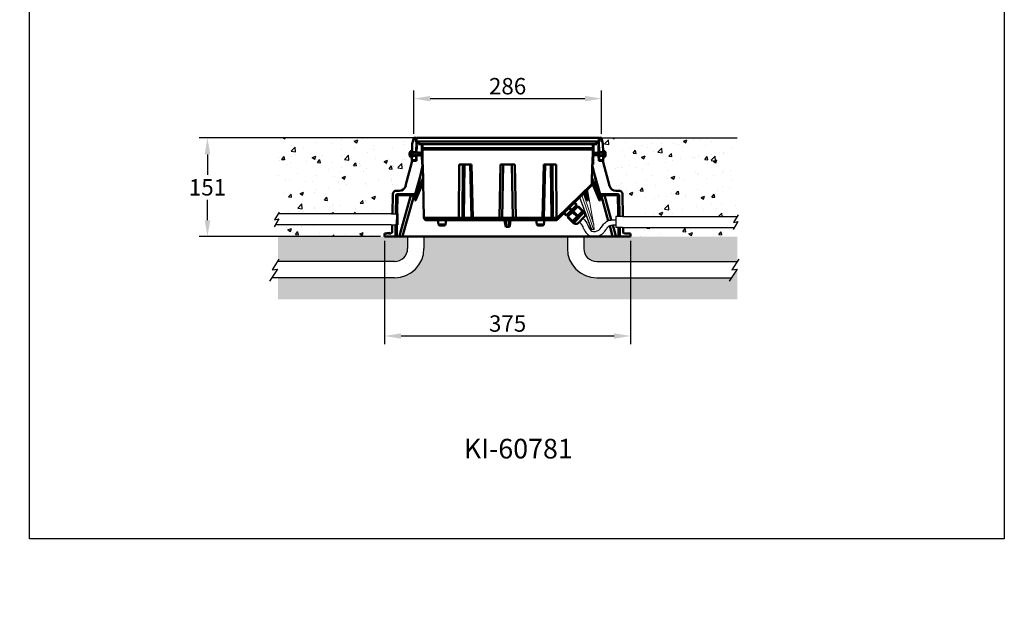
# Model space of a CAD drawing. Extents: x -2674 to 7167, y -3477 to 712.
# Drawn here: x 5666 to 7167, y -3477 to -2573 of the extents above; entities that cross this region are included whole.
import ezdxf

# ---------------------------------------------------------------- set-up
doc = ezdxf.new("R2010")
doc.units = 0
doc.layers.get('0').update_dxf_attribs({"linetype": 'CONTINUOUS'})
doc.layers.get('DEFPOINTS').update_dxf_attribs({"linetype": 'CONTINUOUS'})
doc.layers.add('AM_VIS', color=7, linetype='CONTINUOUS', lineweight=50)
doc.layers.add('AMV_439_HATCH', color=1, linetype='CONTINUOUS')
doc.styles.get("Standard").update_dxf_attribs({"font": 'arial_0.ttf'})
doc.dimstyles.new('1$0', dxfattribs={"dimscale": 12, "dimtxt": 2.5, "dimasz": 2.5, "dimexe": 1.25, "dimexo": 0.625, "dimtad": 1, "dimtih": 1, "dimtoh": 1, "dimdec": 0, "dimzin": 0, "dimdsep": 46, "dimlunit": 6, "dimtxsty": 'Standard', "dimcen": 2.5, "dimclrd": 5, "dimclre": 5, "dimclrt": 2, "dimadec": 0, "dimazin": 0, "dimtfac": 1, "dimtdec": 0, "dimtmove": 0, "dimatfit": 3, "dimfxl": 0, "dimtolj": 1, "dimtzin": 0, "dimarcsym": 0})

# ---------------------------------------------------------------- blocks, each defined once
blk = doc.blocks.new('*D71')
at = {"color": 5, "lineweight": -2}
for p, q in [((6267, -2747.4), (6267, -2681.1)), ((6553, -2747.4), (6553, -2681.1)), ((6292, -2693.6), (6528, -2693.6))]:
    blk.add_line(p, q, dxfattribs=at)
at = {"color": 5}
for points in [[(6292, -2689.4), (6292, -2697.8), (6267, -2693.6)], [(6528, -2689.4), (6528, -2697.8), (6553, -2693.6)]]:
    blk.add_solid(points, dxfattribs=at)
at = {"layer": 'DEFPOINTS', "color": 0}
for p in [(6553, -2693.6), (6267, -2753.6), (6553, -2753.6)]:
    blk.add_point(p, dxfattribs=at)
at = {"color": 2, "insert": (6410, -2674.6), "char_height": 25, "attachment_point": 5}
blk.add_mtext('\\A1;286', dxfattribs=at)
blk = doc.blocks.new('*D72')
at = {"color": 5, "lineweight": -2}
for p, q in [((6260.7, -2753.6), (5939.8, -2753.6)), ((5952.3, -2778.6), (5952.3, -2809.8)), ((5952.3, -2879.1), (5952.3, -2847.9)), ((6216.2, -2904.1), (5939.8, -2904.1))]:
    blk.add_line(p, q, dxfattribs=at)
at = {"color": 5}
for points in [[(5948.1, -2778.6), (5956.5, -2778.6), (5952.3, -2753.6)], [(5948.1, -2879.1), (5956.5, -2879.1), (5952.3, -2904.1)]]:
    blk.add_solid(points, dxfattribs=at)
at = {"layer": 'DEFPOINTS', "color": 0}
for p in [(6267, -2753.6), (5952.3, -2904.1), (6222.5, -2904.1)]:
    blk.add_point(p, dxfattribs=at)
at = {"color": 2, "insert": (5952.3, -2828.9), "char_height": 25, "attachment_point": 5}
blk.add_mtext('\\A1;151', dxfattribs=at)
blk = doc.blocks.new('*D73')
at = {"color": 5, "lineweight": -2}
for p, q in [((6222.5, -2910.4), (6222.5, -3068.2)), ((6597.5, -2910.4), (6597.5, -3068.2)), ((6247.5, -3055.7), (6572.5, -3055.7))]:
    blk.add_line(p, q, dxfattribs=at)
at = {"color": 5}
for points in [[(6247.5, -3051.6), (6247.5, -3059.9), (6222.5, -3055.7)], [(6572.5, -3051.6), (6572.5, -3059.9), (6597.5, -3055.7)]]:
    blk.add_solid(points, dxfattribs=at)
at = {"layer": 'DEFPOINTS', "color": 0}
for p in [(6222.5, -2904.1), (6597.5, -2904.1), (6597.5, -3055.7)]:
    blk.add_point(p, dxfattribs=at)
at = {"color": 2, "insert": (6410, -3036.7), "char_height": 25, "attachment_point": 5}
blk.add_mtext('\\A1;375', dxfattribs=at)

msp = doc.modelspace()

# ---------------------------------------------------------------- hatches: boundary and pattern name
h = msp.add_hatch()
h.set_pattern_fill('AR-CONC', color=5, scale=0.3, style=0)
h.set_pattern_definition([(50, (-5615.557, -7967.5), (54.6554, -4.78173), [5.715, -62.865]), (355, (-5615.557, -7967.5), (-10.57285, 57.317), [4.572, -50.292]), (100.451, (-5611, -7967.9), (44.08275, 52.535), [4.857, -53.427]), (46.1842, (-5615.56, -7952.26), (81.3237, -12.6127), [8.5725, -94.2975]), (96.6356, (-5608.78, -7953.31), (71.22127, 74.22767), [7.2855, -80.1405]), (351.184, (-5615.56, -7952.26), (71.2214, 74.22754), [6.858, -75.438]), (21, (-5607.937, -7956.07), (45.48446, -30.67966), [5.715, -62.865]), (326, (-5607.937, -7956.07), (18.5406, 55.2564), [4.572, -50.292]), (71.4514, (-5604.147, -7958.63), (64.02495, 24.57686), [4.857, -53.427]), (37.5, (-5615.557, -7967.502), (0.92658, 25.366512), [0, -49.6824, 0, -51.054, 0, -50.4825]), (7.5, (-5615.557, -7967.502), (20.0459, 30.05417), [0, -29.1084, 0, -48.5394, 0, -19.2405]), (327.5, (-5632.55, -7967.502), (40.67718, -1.718623), [0, -19.05, 0, -59.436, 0, -78.867]), (317.5, (-5640.17, -7967.502), (44.43875, 7.62795), [0, -24.765, 0, -39.4716, 0, -56.007])])
h.paths.add_polyline_path([(6264.2, -2790.5), (6264.2, -2788.6), (6264.2, -2787.6), (6264.1, -2787.6), (6264.2, -2782.9), (6261.9, -2782.7, -0.073587), (6260.9, -2780.6), (6260.9, -2780.6, -0.067504), (6260.5, -2778.4), (6263.4, -2778.4), (6263.4, -2777.8), (6260.9, -2775.7, -0.073587), (6261.9, -2773.6), (6264.4, -2773.3), (6264.6, -2762.6), (6267, -2753.6), (6060, -2753.6), (6060, -2869.1), (6232.7, -2869.1), (6234.4, -2869.1), (6234.9, -2839, -0.409111), (6239.9, -2834.1), (6244.9, -2834.1, 0.339454), (6254.5, -2826.7)])
h.paths.add_polyline_path([(6760.1, -2753.6), (6553, -2753.6), (6555.4, -2762.6), (6555.6, -2773.3), (6558.1, -2773.6, -0.073587), (6559.1, -2775.7), (6559.1, -2775.7, -0.067504), (6559.5, -2777.8), (6556.6, -2777.8), (6556.6, -2778.4), (6559.1, -2780.6, -0.073587), (6558.1, -2782.7), (6555.7, -2782.9), (6555.8, -2788.6), (6555.8, -2790.5), (6565.5, -2826.7, 0.339454), (6575.1, -2834.1), (6580.1, -2834.1, -0.409111), (6585.1, -2839), (6585.7, -2873.2), (6760.1, -2873.2)])
h.paths.add_polyline_path([(6234.1, -2886.1), (6232.4, -2886.1), (6060, -2886.1), (6060, -2904.1), (6222.5, -2904.1), (6222.5, -2899.1), (6226, -2899.1), (6226, -2898.6), (6226, -2898.6), (6226.4, -2898.6), (6228.5, -2898.6), (6230.6, -2898.6), (6231, -2898.6), (6231, -2899.1), (6231.9, -2899.1, 0.409111), (6233.9, -2897.1)])
h.paths.add_polyline_path([(6760.1, -2882.6), (6755.5, -2890.3), (6586, -2890.3), (6586.1, -2897.1, 0.409111), (6588.1, -2899.1), (6597.5, -2899.1), (6597.5, -2904.1), (6760.1, -2904.1)])
h = msp.add_hatch()
h.set_pattern_fill('GRAVEL', color=5, scale=1.5, style=0)
h.set_pattern_definition([(228.0128, (-5588.125, -7929.402), (-304.800259, -342.90042134), [5.12581, -507.4575]), (184.9697, (-5591.554, -7933.2121), (457.2007396, 38.09973113), [8.79608, -870.81]), (132.5104, (-5600.317, -7933.974), (380.99972277, -419.1004094), [6.20223, -614.0205]), (267.2737, (-5615.176, -7943.4991), (38.09983456, 761.9997548), [8.01008, -792.996]), (292.8337, (-5615.557, -7951.5001), (-190.50054083, 457.20025995), [7.85451, -777.597]), (357.2737, (-5612.509, -7958.7391), (-761.9997548, 38.09983456), [8.01008, -792.996]), (37.6942, (-5604.508, -7959.1201), (-495.30031292, -380.99966035), [10.59291, -1048.6965]), (72.2553, (-5596.126, -7952.6431), (266.70053348, 838.20024309), [10.0008, -990.0795]), (121.4296, (-5593.078, -7943.1181), (-304.80007853, 495.2994174), [8.0372, -795.6825]), (175.2364, (-5597.269, -7936.26), (419.0996708, -38.09964244), [9.1757, -449.6085]), (222.3974, (-5606.413, -7935.4981), (-457.20001376, -419.09945476), [11.86617, -1174.752]), (138.8141, (-5577.457, -7943.88), (-266.6998301, 228.5996484), [4.05007, -400.959]), (171.4692, (-5580.505, -7941.213), (495.29924393, -76.200192), [7.70523, -762.819]), (225, (-5588.125, -7940.07), (-8e-15, -38.099974), [5.38814, -48.49335]), (203.1986, (-5590.792, -7935.498), (190.5006424, 76.2003341), [2.90162, -287.259]), (291.8014, (-5593.459, -7936.641), (-38.1000267, 114.3000736), [4.10349, -201.072]), (30.9638, (-5591.935, -7940.451), (114.2998793, 76.2000594), [6.6648, -215.4945]), (161.5651, (-5586.22, -7937.022), (76.200035, -38.099943), [4.8193, -115.6635]), (16.3895, (-5615.557, -7936.641), (381.0002102, 114.29976225), [6.75132, -668.382]), (70.3462, (-5609.08, -7934.736), (-152.39957533, -419.09940733), [5.66399, -560.733]), (293.1986, (-5586.22, -7929.402), (-76.2003341, 190.5006424), [5.8032, -284.358]), (343.6105, (-5583.934, -7934.736), (-381.0002102, 114.29976225), [6.75132, -668.382]), (339.444, (-5615.557, -7960.263), (-190.5002365, 76.1999075), [6.51052, -319.0155]), (294.7751, (-5609.461, -7962.549), (-190.49955605, 419.0998054), [5.45508, -540.054]), (66.8014, (-5585.839, -7967.502), (76.2003341, 190.5006424), [5.8032, -284.358]), (17.354, (-5583.553, -7962.168), (-495.30002673, -152.39977013), [6.38674, -632.286]), (69.444, (-5604.508, -7967.502), (-76.1999075, -190.5002365), [3.25527, -322.272]), (101.3099, (-5588.125, -7967.502), (-38.099812, 152.399512), [1.94272, -192.33]), (165.9638, (-5588.506, -7965.597), (114.3000803, -38.099934), [7.85451, -149.23575]), (186.009, (-5596.126, -7963.692), (380.99943817, 38.09991103), [7.279, -720.621]), (303.6901, (-5591.935, -7943.88), (-38.100013, 76.1999265), [5.49486, -131.8767]), (353.1572, (-5588.887, -7948.4521), (647.70026785, -76.20034127), [9.59335, -949.74]), (60.9454, (-5579.362, -7949.595), (-152.3996455, -266.6993642), [3.92262, -388.341]), (90, (-5577.457, -7946.166), (-38.1, 38.1), [2.286, -35.814]), (120.2564, (-5596.888, -7962.549), (152.399677, -266.6998655), [5.293, -524.0085]), (48.0128, (-5599.555, -7957.977), (304.800259, 342.90042134), [10.25164, -502.332]), (0, (-5592.697, -7950.357), (38.1, 38.1), [9.906, -28.194]), (325.3048, (-5582.791, -7950.357), (-380.99933986, 266.70002536), [6.02415, -596.3895]), (254.0546, (-5577.838, -7953.786), (-38.1000972, -152.400363), [5.54744, -271.8255]), (207.646, (-5579.362, -7959.1201), (-723.89974574, -381.00023962), [9.03217, -894.1875]), (175.4261, (-5587.363, -7963.3111), (-495.30011407, 38.09981567), [9.55543, -945.987]), (175.4261, (-5587.363, -7963.3111), (-495.30011407, 38.09981567), [9.55543, -945.987])])
h.paths.add_polyline_path([(6257.5, -2904.1), (6248.9, -2904.1), (6245, -2904.1), (6240.9, -2904.1), (6237.9, -2904.1), (6222.5, -2904.1), (6060, -2904.1), (6060, -2942.1), (6237.5, -2942.1, 0.414214), (6257.5, -2922.1)], flags=17)
h.paths.add_polyline_path([(6501.1, -2922.1), (6501.1, -2904.1), (6282.5, -2904.1), (6282.5, -2922.1, -0.414214), (6237.5, -2967.1), (6060, -2967.1), (6060, -2999.9), (6760.1, -2999.9), (6760.1, -2954.1), (6751.2, -2967.1), (6748.6, -2967.1), (6546.1, -2967.1, -0.414214)])
edge = h.paths.add_edge_path()
edge.add_line((6760.1, -2904.1), (6597.5, -2904.1))
edge.add_line((6597.5, -2904.1), (6582.1, -2904.1))
edge.add_line((6582.1, -2904.1), (6579.1, -2904.1))
edge.add_line((6579.1, -2904.1), (6575, -2904.1))
edge.add_line((6575, -2904.1), (6571.1, -2904.1))
edge.add_line((6571.1, -2904.1), (6544.4, -2904.1))
edge.add_spline(control_points=[(6544.4, -2904.1), (6544.2, -2904.1), (6544, -2904.2), (6542.9, -2904.3), (6542, -2904.3), (6540.6, -2904.2), (6540.2, -2904.2), (6539.7, -2904.1)], knot_values=[28.384315, 28.384315, 28.384315, 28.384315, 28.704708, 28.704708, 30.207633, 30.207633, 30.868747, 30.868747, 30.868747, 30.868747], degree=3, periodic=0)
edge.add_line((6539.7, -2904.1), (6526.1, -2904.1))
edge.add_line((6526.1, -2904.1), (6526.1, -2922.1))
edge.add_arc((6546.1, -2922.1), 20, 180, 270)
edge.add_line((6546.1, -2942.1), (6748.6, -2942.1))
edge.add_line((6748.6, -2942.1), (6760.1, -2942.1))
edge.add_line((6760.1, -2942.1), (6760.1, -2904.1))

# ---------------------------------------------------------------- linework, layer by layer
for p, q in [((6267, -2753.6), (6060, -2753.6)), ((6270, -2753.6), (6271, -2753.6)), ((6271.4, -2765.1), (6271.5, -2759.1)), ((6548.6, -2765.1), (6548.5, -2759.1)), ((6550, -2753.6), (6549, -2753.6)), ((6550, -2753.6), (6760.1, -2753.6)), ((6264.2, -2788.6), (6264.2, -2787.6)), ((6280.9, -2794.1), (6268, -2839.1)), ((6539.1, -2794.1), (6551.9, -2839.1)), ((6540.5, -2794.1), (6539.6, -2794.1)), ((6061.4, -2866.7), (6054.7, -2878.6)), ((6061, -2876.9), (6053.8, -2889)), ((6054.7, -2878.6), (6061, -2876.9)), ((6232.7, -2869.1), (6060, -2869.1)), ((6232.7, -2869.1), (6242.7, -2869.1)), ((6242.7, -2869.1), (6242.7, -2886.1)), ((6585.1, -2873.2), (6575, -2873.2)), ((6575, -2873.2), (6575, -2890.3)), ((6585.1, -2873.2), (6760.1, -2873.2)), ((6761, -2881.1), (6753.8, -2893.2)), ((6761.4, -2870.9), (6754.7, -2882.8)), ((6754.7, -2882.8), (6761, -2881.1)), ((6232.4, -2886.1), (6055.5, -2886.1)), ((6232.4, -2886.1), (6242.7, -2886.1)), ((6585.4, -2890.3), (6575, -2890.3)), ((6585.4, -2890.3), (6755.5, -2890.3)), ((6061.3, -2938.4), (6050.8, -2954.9)), ((6748.6, -2942.1), (6760.1, -2942.1)), ((6762.4, -2938.4), (6751.9, -2954.9)), ((6059.2, -2953.8), (6046.7, -2972.3)), ((6050.8, -2954.9), (6059.2, -2953.8)), ((6760.3, -2953.8), (6747.7, -2972.3)), ((6751.9, -2954.9), (6760.3, -2953.8)), ((6748.6, -2967.1), (6751.2, -2967.1))]:
    msp.add_line(p, q)
at = {"color": 7, "linetype": 'Continuous', "lineweight": 15}
for p, q in [((6531.8, -2832.3), (6541.1, -2884.4)), ((6240.3, -2839.5), (6239.8, -2869.1)), ((6240.2, -2841), (6262.4, -2841)), ((6519.8, -2844.3), (6537, -2891.7)), ((6538.2, -2893.3), (6520.2, -2843.9)), ((6523.3, -2840.8), (6541.1, -2893.3)), ((6541.1, -2884.4), (6525.5, -2838.6)), ((6239.1, -2904), (6239.5, -2886.1)), ((6537.7, -2893.3), (6538.2, -2893.3)), ((6538.2, -2893.3), (6541.1, -2893.3)), ((6541.1, -2893.3), (6541.8, -2893.3))]:
    msp.add_line(p, q, dxfattribs=at)
at = {"lineweight": -2}
for p, q in [((6257.5, -2904.1), (6257.5, -2922.1)), ((6282.5, -2904.1), (6282.5, -2922.1)), ((6501.1, -2904.1), (6501.1, -2922.1)), ((6526.1, -2904.1), (6526.1, -2922.1)), ((6237.5, -2942.1), (6060, -2942.1)), ((6546.1, -2942.1), (6748.6, -2942.1)), ((6237.5, -2967.1), (6050.1, -2967.1)), ((6546.1, -2967.1), (6748.6, -2967.1))]:
    msp.add_line(p, q, dxfattribs=at)
at = {"color": 1}
msp.add_lwpolyline([(5680.7, -1379.9), (7167.5, -1379.9), (7167.5, -3365.2), (5680.7, -3365.2)], close=True, dxfattribs=at)
at = {"lineweight": -2}
for centre, radius, start, end in [((6237.5, -2922.1), 20, 270, 0), ((6237.5, -2922.1), 45, 270, 0), ((6546.1, -2922.1), 45, 180, 270), ((6546.1, -2922.1), 20, 180, 270)]:
    msp.add_arc(centre, radius, start, end, dxfattribs=at)
for points, knots in [([(6519.1, -2881.7), (6519.1, -2881.7), (6519.1, -2881.7), (6519.7, -2882.2), (6520.2, -2882.7), (6520.9, -2883.3), (6521.1, -2883.5), (6521.3, -2883.7), (6521.4, -2883.9), (6521.6, -2884.1), (6521.8, -2884.3), (6522.1, -2884.7), (6522.3, -2885), (6523, -2886), (6523.4, -2886.9), (6524.4, -2888.8), (6524.9, -2889.9), (6525.7, -2891.5), (6526, -2892.1), (6526.5, -2893), (6526.7, -2893.4), (6527.3, -2894.5), (6527.8, -2895.4), (6528.9, -2897.2), (6529.6, -2898.1), (6531, -2899.7), (6531.7, -2900.4), (6533.2, -2901.6), (6534.1, -2902.2), (6536.1, -2903.2), (6537.1, -2903.5), (6539.1, -2904), (6540, -2904.2), (6542, -2904.3), (6542.9, -2904.3), (6544.7, -2904.1), (6545.6, -2903.9), (6547.8, -2903.4), (6549.1, -2903), (6551, -2902.1), (6551.7, -2901.7), (6552.7, -2901.1), (6553.1, -2900.8), (6554.3, -2900), (6555.1, -2899.4), (6556.4, -2898.2), (6556.9, -2897.5), (6558, -2896.3), (6558.4, -2895.7), (6559.5, -2894.3), (6560, -2893.5), (6561, -2892), (6561.4, -2891.4), (6561.9, -2890.7), (6562.1, -2890.5), (6562.3, -2890.3), (6562.4, -2890.2), (6562.5, -2890), (6562.6, -2889.8), (6562.9, -2889.5), (6563.1, -2889.3), (6563.7, -2888.8), (6564.1, -2888.4), (6564.8, -2888), (6565, -2887.8), (6565.4, -2887.6), (6565.6, -2887.5), (6565.8, -2887.4), (6566, -2887.4), (6566.3, -2887.2), (6566.4, -2887.2), (6566.9, -2887), (6567.3, -2886.9), (6568.1, -2886.7), (6568.5, -2886.6), (6569.4, -2886.5), (6569.9, -2886.4), (6570.7, -2886.4), (6571.2, -2886.3), (6572.5, -2886.2), (6573.4, -2886.2), (6574.6, -2886.2), (6574.8, -2886.2), (6575, -2886.2)], [1.2326, 1.2326, 1.2326, 1.2326, 1.255861, 1.255861, 3.767582, 3.767582, 5.101706, 5.101706, 6.010699, 6.010699, 6.919692, 6.919692, 8.737678, 8.737678, 12.369804, 12.369804, 16.00193, 16.00193, 17.613296, 17.613296, 18.665739, 18.665739, 20.849734, 20.849734, 23.033728, 23.033728, 24.536653, 24.536653, 26.039579, 26.039579, 27.542504, 27.542504, 29.045429, 29.045429, 30.548354, 30.548354, 32.051279, 32.051279, 34.398217, 34.398217, 35.731594, 35.731594, 36.562856, 36.562856, 38.225379, 38.225379, 39.887903, 39.887903, 41.550427, 41.550427, 44.154394, 44.154394, 46.75836, 46.75836, 47.672026, 47.672026, 48.366445, 48.366445, 49.060863, 49.060863, 50.449701, 50.449701, 53.227376, 53.227376, 54.795502, 54.795502, 55.820859, 55.820859, 56.747955, 56.747955, 57.67505, 57.67505, 59.529241, 59.529241, 61.48561, 61.48561, 63.129909, 63.129909, 64.774208, 64.774208, 68.062807, 68.062807, 68.669415, 68.669415, 68.669415, 68.669415]), ([(6524.7, -2876.1), (6525.6, -2876.8), (6529.7, -2880.6), (6532.4, -2888.1), (6538.5, -2897.8), (6550.8, -2895.1), (6554.9, -2885.7), (6561.7, -2880), (6568.6, -2878.5), (6572.8, -2878.3), (6575, -2878.3)], [1.947772, 1.947772, 1.947772, 1.947772, 5.167035, 18.659524, 26.046416, 36.583072, 47.867687, 56.047947, 62.136599, 68.673272, 68.673272, 68.673272, 68.673272])]:
    msp.add_open_spline(points, degree=3, knots=knots)
at = {"color": 7, "linetype": 'Continuous', "lineweight": 15}
for points, knots in [([(6537.7, -2893.3), (6537.6, -2893), (6537.4, -2892.5), (6537.1, -2892), (6537, -2891.7), (6537, -2891.7)], [0, 0, 0, 0, 0.494613, 0.993627, 1, 1, 1, 1]), ([(6541.1, -2884.4), (6541.2, -2885), (6541.4, -2886.3), (6541.7, -2888.5), (6541.8, -2890.4), (6541.9, -2892.1), (6541.9, -2892.9), (6541.8, -2893.3)], [0, 0, 0, 0, 0.213109, 0.426575, 0.711224, 0.854996, 1, 1, 1, 1])]:
    msp.add_open_spline(points, degree=3, knots=knots, dxfattribs=at)
at = {"layer": 'AM_VIS'}
for p, q in [((6264.4, -2775.4), (6264.6, -2762.6)), ((6264.6, -2762.6), (6267, -2753.6)), ((6267, -2753.6), (6270, -2753.6)), ((6270, -2753.6), (6270.1, -2759.6)), ((6270.1, -2759.6), (6270.9, -2759.6)), ((6270.9, -2759.6), (6270.6, -2775.4)), ((6271.5, -2759.6), (6270.9, -2759.6)), ((6271, -2753.6), (6549, -2753.6)), ((6271, -2753.6), (6271, -2759.1)), ((6271, -2759.1), (6549, -2759.1)), ((6271.5, -2759.1), (6274, -2759.1)), ((6274, -2759.1), (6274.1, -2763.1)), ((6275.1, -2763.1), (6275, -2759.1)), ((6544.9, -2763.1), (6545, -2759.1)), ((6545.9, -2763.1), (6546, -2759.1)), ((6546, -2759.1), (6548.5, -2759.1)), ((6549, -2753.6), (6549, -2759.1)), ((6549.4, -2775.4), (6549.1, -2759.6)), ((6549.1, -2759.6), (6549.9, -2759.6)), ((6549.9, -2759.6), (6550, -2753.6)), ((6550, -2753.6), (6553, -2753.6)), ((6555.4, -2762.6), (6553, -2753.6)), ((6555.4, -2762.6), (6555.6, -2775.4)), ((6260.5, -2777.8), (6263.4, -2777.8)), ((6263.4, -2777.8), (6260.9, -2775.7)), ((6261.9, -2773.6), (6264.2, -2773.4)), ((6263.4, -2778.4), (6263.4, -2777.8)), ((6264.2, -2773.4), (6264.2, -2775.7)), ((6264.2, -2775.7), (6264.3, -2775.7)), ((6264.3, -2775.7), (6264.8, -2776.6)), ((6264.4, -2775.8), (6264.4, -2775.4)), ((6270.6, -2775.4), (6264.4, -2775.4)), ((6265.2, -2776.6), (6265.7, -2775.7)), ((6265.7, -2775.7), (6265.9, -2775.7)), ((6265.9, -2775.7), (6266.4, -2776.6)), ((6266.8, -2776.6), (6267.3, -2775.7)), ((6267.3, -2775.7), (6267.5, -2775.7)), ((6267.5, -2775.7), (6268, -2776.6)), ((6268.4, -2776.6), (6268.9, -2775.7)), ((6268.9, -2775.7), (6269.1, -2775.7)), ((6269.1, -2775.7), (6269.6, -2776.6)), ((6270, -2776.6), (6270.5, -2775.7)), ((6270.5, -2775.7), (6270.7, -2775.7)), ((6270.6, -2775.4), (6270.6, -2775.7)), ((6270.7, -2775.7), (6271.2, -2776.6)), ((6271.2, -2776.4), (6271.4, -2765.1)), ((6271.2, -2776.6), (6271.2, -2776.4)), ((6279.2, -2776.4), (6271.2, -2776.4)), ((6271.6, -2776.6), (6272.1, -2775.7)), ((6272.1, -2775.7), (6272.3, -2775.7)), ((6272.3, -2775.7), (6272.8, -2776.6)), ((6273.2, -2776.6), (6273.7, -2775.7)), ((6273.7, -2775.7), (6273.9, -2775.7)), ((6273.9, -2775.7), (6274.4, -2776.6)), ((6274.1, -2763.1), (6279, -2763.1)), ((6274.8, -2776.6), (6275.3, -2775.7)), ((6275.1, -2763.1), (6544.9, -2763.1)), ((6275.3, -2775.7), (6275.5, -2775.7)), ((6275.5, -2775.7), (6276, -2776.6)), ((6276.4, -2776.6), (6276.6, -2776.1)), ((6276.6, -2776.1), (6280.2, -2778.1)), ((6279, -2763.1), (6279.2, -2776.4)), ((6279.2, -2776.4), (6279.3, -2779.9)), ((6280.1, -2769.1), (6280, -2763.1)), ((6280.4, -2794.1), (6280, -2771.1)), ((6280, -2771.1), (6540, -2771.1)), ((6280.1, -2769.1), (6539.9, -2769.1)), ((6282, -2769.1), (6282, -2771.1)), ((6537.9, -2769.1), (6538, -2771.1)), ((6539.6, -2794.1), (6540, -2771.1)), ((6539.8, -2778.1), (6543.4, -2776.1)), ((6539.9, -2769.1), (6540, -2763.1)), ((6540.7, -2779.9), (6540.8, -2776.4)), ((6540.8, -2776.4), (6541, -2763.1)), ((6548.8, -2776.4), (6540.8, -2776.4)), ((6541, -2763.1), (6545.9, -2763.1)), ((6543.4, -2776.1), (6543.6, -2776.6)), ((6544, -2776.6), (6544.5, -2775.7)), ((6544.5, -2775.7), (6544.7, -2775.7)), ((6544.7, -2775.7), (6545.2, -2776.6)), ((6545.6, -2776.6), (6546.1, -2775.7)), ((6546.1, -2775.7), (6546.3, -2775.7)), ((6546.3, -2775.7), (6546.8, -2776.6)), ((6547.2, -2776.6), (6547.7, -2775.7)), ((6547.7, -2775.7), (6547.9, -2775.7)), ((6547.9, -2775.7), (6548.4, -2776.6)), ((6548.6, -2765.1), (6548.8, -2776.4)), ((6548.8, -2776.6), (6549.3, -2775.7)), ((6548.8, -2776.4), (6548.8, -2776.6)), ((6549.3, -2775.7), (6549.5, -2775.7)), ((6549.4, -2775.7), (6549.4, -2775.4)), ((6555.6, -2775.4), (6549.4, -2775.4)), ((6549.5, -2775.7), (6550, -2776.6)), ((6550.4, -2776.6), (6550.9, -2775.7)), ((6550.9, -2775.7), (6551.1, -2775.7)), ((6551.1, -2775.7), (6551.6, -2776.6)), ((6552, -2776.6), (6552.5, -2775.7)), ((6552.5, -2775.7), (6552.7, -2775.7)), ((6552.7, -2775.7), (6553.2, -2776.6)), ((6553.6, -2776.6), (6554.1, -2775.7)), ((6554.1, -2775.7), (6554.3, -2775.7)), ((6554.3, -2775.7), (6554.8, -2776.6)), ((6555.2, -2776.6), (6555.7, -2775.7)), ((6555.6, -2775.8), (6555.6, -2775.4)), ((6555.7, -2775.7), (6555.8, -2775.7)), ((6555.8, -2775.7), (6555.8, -2773.4)), ((6555.8, -2773.4), (6558.1, -2773.6)), ((6559.1, -2775.7), (6556.6, -2777.8)), ((6556.6, -2777.8), (6559.5, -2777.8)), ((6556.6, -2777.8), (6556.6, -2778.4)), ((6254.5, -2826.7), (6264.2, -2790.5)), ((6263.4, -2778.4), (6260.5, -2778.4)), ((6260.9, -2780.6), (6263.4, -2778.4)), ((6264.2, -2782.9), (6261.9, -2782.7)), ((6264.1, -2787.6), (6264.3, -2780.9)), ((6270.4, -2787.6), (6264.1, -2787.6)), ((6264.3, -2780.5), (6264.2, -2780.5)), ((6264.2, -2780.5), (6264.2, -2782.9)), ((6264.2, -2790.5), (6264.2, -2788.6)), ((6264.2, -2788.6), (6271, -2788.6)), ((6264.8, -2779.6), (6264.3, -2780.5)), ((6264.3, -2780.9), (6264.3, -2780.5)), ((6264.3, -2780.9), (6270.5, -2780.9)), ((6265.7, -2780.5), (6265.2, -2779.6)), ((6265.9, -2780.5), (6265.7, -2780.5)), ((6266.4, -2779.6), (6265.9, -2780.5)), ((6267.3, -2780.5), (6266.8, -2779.6)), ((6267.5, -2780.5), (6267.3, -2780.5)), ((6268, -2779.6), (6267.5, -2780.5)), ((6268.9, -2780.5), (6268.4, -2779.6)), ((6269.1, -2780.5), (6268.9, -2780.5)), ((6269.6, -2779.6), (6269.1, -2780.5)), ((6270.5, -2780.5), (6270, -2779.6)), ((6270.5, -2780.9), (6270.4, -2787.6)), ((6270.4, -2787.6), (6270.4, -2787.6)), ((6270.5, -2787.6), (6270.9, -2780.1)), ((6270.5, -2780.9), (6270.5, -2780.5)), ((6270.7, -2780.5), (6270.5, -2780.5)), ((6271.2, -2779.6), (6270.7, -2780.5)), ((6271, -2788.6), (6271.1, -2779.9)), ((6271.1, -2779.9), (6271.1, -2779.7)), ((6271.1, -2779.9), (6279.3, -2779.9)), ((6272.1, -2780.5), (6271.6, -2779.6)), ((6272.3, -2780.5), (6272.1, -2780.5)), ((6272.8, -2779.6), (6272.3, -2780.5)), ((6273.7, -2780.5), (6273.2, -2779.6)), ((6273.9, -2780.5), (6273.7, -2780.5)), ((6274.4, -2779.6), (6273.9, -2780.5)), ((6275.3, -2780.5), (6274.8, -2779.6)), ((6275.5, -2780.5), (6275.3, -2780.5)), ((6276, -2779.6), (6275.5, -2780.5)), ((6276.6, -2780.1), (6276.4, -2779.6)), ((6280.2, -2778.1), (6276.6, -2780.1)), ((6279.3, -2779.9), (6279.5, -2794.1)), ((6543.4, -2780.1), (6539.8, -2778.1)), ((6540.5, -2794.1), (6540.7, -2779.9)), ((6540.7, -2779.9), (6548.8, -2779.9)), ((6543.6, -2779.6), (6543.4, -2780.1)), ((6546.8, -2779.6), (6546.3, -2780.5)), ((6547.7, -2780.5), (6547.2, -2779.6)), ((6547.9, -2780.5), (6547.7, -2780.5)), ((6548.4, -2779.6), (6547.9, -2780.5)), ((6549.3, -2780.5), (6548.8, -2779.6)), ((6548.8, -2779.7), (6548.8, -2779.9)), ((6548.8, -2779.9), (6549, -2788.6)), ((6549, -2788.6), (6555.8, -2788.6)), ((6549.1, -2780.1), (6549.5, -2787.6)), ((6549.5, -2780.5), (6549.3, -2780.5)), ((6550, -2779.6), (6549.5, -2780.5)), ((6549.5, -2780.5), (6549.5, -2780.9)), ((6549.5, -2780.9), (6555.7, -2780.9)), ((6549.6, -2787.6), (6549.5, -2780.9)), ((6555.8, -2787.6), (6549.6, -2787.6)), ((6550.9, -2780.5), (6550.4, -2779.6)), ((6551.1, -2780.5), (6550.9, -2780.5)), ((6551.6, -2779.6), (6551.1, -2780.5)), ((6552.5, -2780.5), (6552, -2779.6)), ((6552.7, -2780.5), (6552.5, -2780.5)), ((6553.2, -2779.6), (6552.7, -2780.5)), ((6554.1, -2780.5), (6553.6, -2779.6)), ((6554.3, -2780.5), (6554.1, -2780.5)), ((6554.8, -2779.6), (6554.3, -2780.5)), ((6555.7, -2780.5), (6555.2, -2779.6)), ((6555.8, -2780.5), (6555.7, -2780.5)), ((6555.7, -2780.5), (6555.7, -2780.9)), ((6555.7, -2780.9), (6555.8, -2788.6)), ((6555.8, -2782.9), (6555.8, -2780.5)), ((6558.1, -2782.7), (6555.8, -2782.9)), ((6555.8, -2788.6), (6555.8, -2790.5)), ((6555.8, -2790.5), (6565.5, -2826.7)), ((6559.5, -2778.4), (6556.6, -2778.4)), ((6556.6, -2778.4), (6559.1, -2780.6)), ((6270.1, -2842.5), (6280.9, -2794.1)), ((6280.9, -2794.1), (6279.5, -2794.1)), ((6280.9, -2794.1), (6282.4, -2875.2)), ((6280.9, -2794.1), (6282.4, -2875.2)), ((6335.4, -2875.2), (6335.9, -2794.1)), ((6355, -2794.1), (6335.9, -2794.1)), ((6341.2, -2875.2), (6341.6, -2794.1)), ((6344.2, -2794.1), (6343, -2875.2)), ((6352.7, -2794.1), (6354.7, -2875.2)), ((6355, -2794.1), (6357, -2875.2)), ((6397.5, -2875.2), (6399, -2794.1)), ((6421, -2794.1), (6399, -2794.1)), ((6401.9, -2875.2), (6403.3, -2794.1)), ((6404.3, -2794.1), (6415.7, -2794.1)), ((6416.7, -2794.1), (6418.1, -2875.2)), ((6421, -2794.1), (6422.5, -2875.2)), ((6463, -2875.2), (6465, -2794.1)), ((6484.1, -2794.1), (6465, -2794.1)), ((6465.3, -2875.2), (6467.3, -2794.1)), ((6475.8, -2794.1), (6477, -2875.2)), ((6478.4, -2794.1), (6478.8, -2875.2)), ((6484.1, -2794.1), (6484.6, -2875.2)), ((6538.6, -2823.9), (6539.1, -2794.1)), ((6538.6, -2824), (6539.1, -2794.1)), ((6539.6, -2794.1), (6539.1, -2794.1)), ((6539.1, -2794.4), (6549.9, -2842.5)), ((6269.6, -2849.1), (6281.3, -2819.6)), ((6281.4, -2820.6), (6269.6, -2849.1)), ((6269.7, -2849.1), (6281.4, -2821)), ((6281.2, -2814.5), (6270.1, -2842.5)), ((6538.6, -2819.6), (6550.4, -2849.1)), ((6550.4, -2849.1), (6538.6, -2820.6)), ((6550.3, -2849.1), (6538.6, -2821)), ((6549.9, -2842.5), (6538.7, -2814.5)), ((6239.9, -2834.1), (6244.9, -2834.1)), ((6485.7, -2875.2), (6538.6, -2823.9)), ((6486.2, -2877.9), (6537.4, -2826.7)), ((6531.6, -2849.1), (6527.1, -2837)), ((6531.9, -2849.1), (6527.4, -2836.7)), ((6527.6, -2836.5), (6531.9, -2849.1)), ((6531.8, -2842.5), (6529.2, -2834.9)), ((6530.1, -2834), (6531.8, -2842.5)), ((6575.1, -2834.1), (6580.1, -2834.1)), ((6234.4, -2869.1), (6234.9, -2839)), ((6240, -2841.1), (6239.5, -2869.1)), ((6240.7, -2839.6), (6242, -2839.6)), ((6241.5, -2869.1), (6242, -2839.6)), ((6242, -2839.6), (6242, -2839.1)), ((6268, -2839.1), (6242, -2839.1)), ((6242, -2841.1), (6262.4, -2841.1)), ((6245, -2903.1), (6262.4, -2841.1)), ((6249.8, -2903.4), (6266.9, -2842.3)), ((6268.7, -2849.1), (6270, -2842.5)), ((6269.6, -2849.1), (6268.7, -2849.1)), ((6269.7, -2849.1), (6269.6, -2849.1)), ((6269.6, -2849.1), (6269.6, -2849.1)), ((6511.5, -2852.6), (6515, -2856.1)), ((6512.1, -2852), (6515.7, -2855.5)), ((6531.9, -2849.1), (6531.6, -2849.1)), ((6531.9, -2842.5), (6532.9, -2849.1)), ((6532.8, -2849.1), (6531.9, -2849.1)), ((6531.9, -2849.1), (6531.9, -2849.1)), ((6550, -2842.5), (6551.3, -2849.1)), ((6550.4, -2849.1), (6550.3, -2849.1)), ((6551.3, -2849.1), (6550.4, -2849.1)), ((6550.4, -2849.1), (6550.4, -2849.1)), ((6578, -2839.1), (6551.9, -2839.1)), ((6553.1, -2842.3), (6563.6, -2879.8)), ((6557.6, -2841.1), (6578, -2841.1)), ((6557.6, -2841.1), (6568.1, -2878.7)), ((6578, -2839.1), (6578, -2839.6)), ((6578, -2839.6), (6578.5, -2869.1)), ((6579.3, -2839.6), (6578, -2839.6)), ((6580.6, -2873.2), (6580, -2841.1)), ((6585.1, -2839), (6585.7, -2873.2)), ((6496.2, -2867.9), (6499.7, -2871.4)), ((6499.7, -2871.4), (6506.7, -2864.4)), ((6508.9, -2866.6), (6501.9, -2873.6)), ((6503.2, -2860.9), (6506.7, -2864.4)), ((6504.5, -2859.6), (6508, -2863.2)), ((6506.7, -2864.4), (6508, -2863.2)), ((6508, -2863.2), (6515, -2856.1)), ((6510.1, -2865.3), (6508.9, -2866.6)), ((6508.9, -2866.6), (6515.9, -2873.6)), ((6517.1, -2858.3), (6510.1, -2865.3)), ((6510.1, -2865.3), (6517.2, -2872.3)), ((6510.4, -2883.4), (6527, -2866.8)), ((6514.4, -2856.7), (6516.6, -2858.8)), ((6515, -2856.1), (6515.7, -2855.5)), ((6517.8, -2857.6), (6517.1, -2858.3)), ((6517.1, -2858.3), (6524.2, -2865.3)), ((6517.8, -2857.6), (6524.8, -2864.7)), ((6520.7, -2868.8), (6524.2, -2865.3)), ((6524.2, -2865.3), (6524.8, -2864.7)), ((6524.8, -2864.7), (6527, -2866.8)), ((6239.5, -2869.1), (6241.5, -2869.1)), ((6241.5, -2869.1), (6241.2, -2886.1)), ((6282.4, -2875.2), (6335.4, -2875.2)), ((6286.4, -2879.1), (6337.7, -2879.1)), ((6304.7, -2885.5), (6303.6, -2879.1)), ((6315.3, -2885.5), (6316.4, -2879.1)), ((6337.7, -2879.1), (6339.5, -2879.1)), ((6339.5, -2879.1), (6358.7, -2879.1)), ((6343, -2875.2), (6341.2, -2875.2)), ((6354.7, -2875.2), (6343, -2875.2)), ((6357, -2875.2), (6397.5, -2875.2)), ((6358.7, -2879.1), (6397.9, -2879.1)), ((6397.9, -2879.1), (6422.1, -2879.1)), ((6418.1, -2875.2), (6401.9, -2875.2)), ((6405.7, -2879.1), (6405.8, -2879.9)), ((6407.9, -2889.1), (6407.7, -2879.1)), ((6412.3, -2879.1), (6412.1, -2889.1)), ((6414.2, -2879.9), (6414.2, -2879.1)), ((6422.1, -2879.1), (6461.3, -2879.1)), ((6422.5, -2875.2), (6463, -2875.2)), ((6454.7, -2885.5), (6453.6, -2879.1)), ((6461.3, -2879.1), (6480.5, -2879.1)), ((6477, -2875.2), (6465.3, -2875.2)), ((6465.3, -2885.5), (6466.4, -2879.1)), ((6478.8, -2875.2), (6477, -2875.2)), ((6480.5, -2879.1), (6482.3, -2879.1)), ((6482.3, -2879.1), (6483.3, -2879.1)), ((6484.6, -2875.2), (6485.7, -2875.2)), ((6495.6, -2868.5), (6499.1, -2872.1)), ((6499.1, -2872.1), (6499.7, -2871.4)), ((6500.3, -2870.9), (6502.4, -2873)), ((6501.9, -2873.6), (6501.2, -2874.2)), ((6501.2, -2874.2), (6508.3, -2881.3)), ((6501.9, -2873.6), (6508.9, -2880.6)), ((6508.3, -2881.3), (6508.9, -2880.6)), ((6508.3, -2881.3), (6510.4, -2883.4)), ((6508.9, -2880.6), (6512.4, -2877.1)), ((6512.4, -2877.1), (6515.9, -2873.6)), ((6515.9, -2873.6), (6517.2, -2872.3)), ((6517.2, -2872.3), (6520.7, -2868.8)), ((6527, -2873.9), (6517.5, -2883.4)), ((6580.5, -2869), (6578.5, -2869.1)), ((6578.6, -2873.2), (6578.5, -2869.1)), ((6233.9, -2897.1), (6234.1, -2886.1)), ((6239.2, -2886.1), (6238.9, -2903.1)), ((6239.2, -2886.1), (6241.2, -2886.1)), ((6240.9, -2903.1), (6241.2, -2886.1)), ((6304.7, -2885.5), (6315.3, -2885.5)), ((6313.3, -2887.1), (6306.7, -2887.1)), ((6407.9, -2889.1), (6407.3, -2889.1)), ((6412.1, -2889.1), (6407.9, -2889.1)), ((6412.7, -2889.1), (6412.1, -2889.1)), ((6454.7, -2885.5), (6465.3, -2885.5)), ((6463.3, -2887.1), (6456.7, -2887.1)), ((6565.7, -2887.5), (6570.2, -2903.4)), ((6570.3, -2886.4), (6575, -2903.1)), ((6578.9, -2890.3), (6579.1, -2903.1)), ((6581.1, -2903.1), (6580.9, -2890.3)), ((6586, -2890.3), (6586.1, -2897.1)), ((6222.5, -2904.1), (6222.5, -2899.1)), ((6222.5, -2899.1), (6226.5, -2899.1)), ((6237.9, -2904.1), (6222.5, -2904.1)), ((6226, -2899.1), (6226, -2898.6)), ((6226, -2898.6), (6226.4, -2898.6)), ((6226, -2898.6), (6226, -2898.6)), ((6226, -2899.1), (6226, -2898.6)), ((6226.4, -2899.1), (6226.4, -2898.6)), ((6226.5, -2898.6), (6226.4, -2898.6)), ((6226.5, -2899.1), (6226.5, -2898.6)), ((6226.5, -2898.6), (6228.5, -2898.6)), ((6230.6, -2898.6), (6228.5, -2898.6)), ((6228.5, -2898.6), (6228.5, -2899.1)), ((6228.5, -2899.1), (6231.9, -2899.1)), ((6230.6, -2899.1), (6230.6, -2898.6)), ((6230.6, -2898.6), (6231, -2898.6)), ((6231, -2899.1), (6231, -2898.6)), ((6237.9, -2904.1), (6240.9, -2904.1)), ((6240.9, -2903.1), (6240.9, -2904.1)), ((6240.9, -2904.1), (6245, -2904.1)), ((6245, -2903.1), (6245, -2904.1)), ((6245, -2904.1), (6248.9, -2904.1)), ((6248.9, -2904.1), (6571.1, -2904.1)), ((6571.1, -2904.1), (6575, -2904.1)), ((6575, -2904.1), (6575, -2903.1)), ((6575, -2904.1), (6579.1, -2904.1)), ((6579.1, -2904.1), (6579.1, -2903.1)), ((6579.1, -2904.1), (6582.1, -2904.1)), ((6597.5, -2904.1), (6582.1, -2904.1)), ((6588.1, -2899.1), (6597.5, -2899.1)), ((6597.5, -2899.1), (6597.5, -2904.1))]:
    msp.add_line(p, q, dxfattribs=at)
for centre, radius, start, end in [((6268.5, -2778.1), 7.99, 162.1866, 177.6339), ((6268.5, -2778.1), 8, 145.3321, 162.1666), ((6265, -2776.5), 0.231, 210, 330), ((6266.6, -2776.5), 0.231, 210, 330), ((6268.2, -2776.5), 0.231, 210, 330), ((6269.8, -2776.5), 0.231, 210, 330), ((6271.4, -2776.5), 0.231, 210, 330), ((6273, -2776.5), 0.231, 210, 330), ((6274.6, -2776.5), 0.231, 210, 330), ((6276.2, -2776.5), 0.231, 210, 330), ((6543.8, -2776.5), 0.231, 210, 330), ((6545.4, -2776.5), 0.231, 210, 330), ((6547, -2776.5), 0.231, 210, 330), ((6548.6, -2776.5), 0.231, 210, 330), ((6550.2, -2776.5), 0.231, 210, 330), ((6551.8, -2776.5), 0.231, 210, 330), ((6553.4, -2776.5), 0.231, 210, 330), ((6555, -2776.5), 0.231, 210, 330), ((6551.5, -2778.1), 8, 17.8334, 34.6679), ((6551.5, -2778.1), 7.99, 2.3661, 17.8134), ((6268.5, -2778.1), 7.99, 182.3661, 197.8134), ((6268.5, -2778.1), 8, 197.8334, 214.6679), ((6265, -2779.8), 0.231, 30, 150), ((6266.6, -2779.8), 0.231, 30, 150), ((6268.2, -2779.8), 0.231, 30, 150), ((6269.8, -2779.8), 0.231, 30, 150), ((6273, -2779.8), 0.231, 30, 150), ((6274.6, -2779.8), 0.231, 30, 150), ((6276.2, -2779.8), 0.231, 30, 150), ((6543.8, -2779.8), 0.231, 30, 150), ((6545.4, -2779.8), 0.231, 30, 150), ((6547, -2779.8), 0.231, 30, 150), ((6548.6, -2779.8), 0.231, 30, 150), ((6550.2, -2779.8), 0.231, 30, 150), ((6551.8, -2779.8), 0.231, 30, 150), ((6553.4, -2779.8), 0.231, 30, 150), ((6555, -2779.8), 0.231, 30, 150), ((6559.4, -2787.5), 3.85, 180.9137, 196.0019), ((6551.5, -2778.1), 8, 325.3321, 342.1666), ((6551.5, -2778.1), 7.99, 342.1866, 357.6339), ((6239.9, -2839.1), 5, 90, 179), ((6244.9, -2824.1), 10, 270, 345), ((6534.6, -2823.9), 4, 315, 358.9059), ((6575.1, -2824.1), 10, 195, 270), ((6580.1, -2839.1), 5, 1, 90), ((6242, -2841.1), 2, 90, 179), ((6250.7, -2837.6), 16.8, 343.9607, 354.9597), ((6578, -2841.1), 2, 1, 90), ((6523.4, -2870.4), 5, 315, 45), ((6286.4, -2875.1), 4, 181.1028, 270), ((6358.7, -2875.1), 4, 181.4173, 270), ((6397.9, -2875.1), 4, 270, 359), ((6431.3, -2880.5), 25.5, 178.6484, 199.7226), ((6388.7, -2880.5), 25.5, 340.2774, 1.3516), ((6422.1, -2875.1), 4, 181, 270), ((6461.3, -2875.1), 4, 270, 358.5827), ((6483.3, -2875.1), 4, 270, 315), ((6231.9, -2897.1), 2, 270, 359), ((6306.7, -2885.1), 2, 190, 270), ((6313.3, -2885.1), 2, 270, 350), ((6456.7, -2885.1), 2, 190, 270), ((6463.3, -2885.1), 2, 270, 350), ((6513.9, -2879.8), 5, 225, 315), ((6588.1, -2897.1), 2, 181, 270), ((6237.9, -2903.1), 1, 270, 359), ((6582.1, -2903.1), 1, 181, 270)]:
    msp.add_arc(centre, radius, start, end, dxfattribs=at)
for centre, major_axis, ratio, start_param, end_param in [((6266.5, -2778.1), (0, 7.4), 0.764673, 1.526201, 1.615392), ((6553.5, -2778.1), (0, 7.4), 0.764673, 4.667793, 4.756985), ((6534.6, -2823.9), (-2.83, 2.83), 0.991701, 3.141593, 3.913632), ((6262.4, -2841), (-4.81, 1.36), 0.016797, 1.575536, 2.768989), ((6557.6, -2841), (4.81, 1.36), 0.016797, 3.514196, 4.707649), ((6286.4, -2875.1), (4, 0.08), 0.017449, 3.043892, 3.141593), ((6286.4, -2875.1), (0, 4), 0.995231, 1.58825, 3.141593), ((6337.7, -2875.1), (0, 4), 0.582092, 1.58825, 3.141593), ((6337.7, -2875.1), (4, -0.02), 0.02539, 4.091327, 5.759488), ((6337.7, -2875.1), (0, 4), 0.866025, 3.141593, 4.694936), ((6339.5, -2875.1), (0, 4), 0.866025, 3.141593, 4.694936), ((6358.7, -2875.1), (4, 0.1), 0.00794, 3.141593, 4.286225), ((6358.7, -2875.1), (0, 4), 0.413139, 1.58825, 3.141593), ((6397.9, -2875.1), (0, 4), 0.097545, 1.58825, 3.141593), ((6397.9, -2875.1), (-4, 0.07), 0.019243, 1.473432, 3.141593), ((6422.1, -2875.1), (4, 0.07), 0.019243, 3.141593, 4.809754), ((6422.1, -2875.1), (0, 4), 0.097545, 3.141593, 4.694936), ((6461.3, -2875.1), (0, 4), 0.413139, 3.141593, 4.694936), ((6461.3, -2875.1), (-4, 0.1), 0.00794, 1.996961, 3.141593), ((6480.5, -2875.1), (0, 4), 0.866025, 1.58825, 3.141593), ((6482.3, -2875.1), (0, 4), 0.866025, 1.58825, 3.141593), ((6482.3, -2875.1), (4, 0.02), 0.02539, 3.66529, 5.333451), ((6482.3, -2875.1), (0, 4), 0.582092, 3.141593, 4.694936), ((6483.3, -2875.1), (0, 4), 0.5906, 3.141593, 4.694936), ((6483.3, -2875.1), (-2.83, 2.83), 0.448801, 3.141593, 4.268013), ((6248.9, -2903.1), (0, 1), 0.937572, 3.141593, 4.45059), ((6571.1, -2903.1), (0, 1), 0.937572, 1.832596, 3.141593)]:
    msp.add_ellipse(centre, major_axis=major_axis, ratio=ratio, start_param=start_param, end_param=end_param, dxfattribs=at)
for points, knots in [([(6262.4, -2841.1), (6262.6, -2840.9), (6262.7, -2840.8), (6262.9, -2840.5), (6263, -2840.3), (6263.1, -2839.8), (6263, -2839.6), (6262.5, -2839.2), (6262.2, -2839.1), (6261.7, -2839.1)], [0, 0, 0, 0, 1.379882, 1.379882, 3.587693, 3.587693, 7.120191, 7.120191, 11.039056, 11.039056, 11.039056, 11.039056]), ([(6558.3, -2839.1), (6558.1, -2839.1), (6558, -2839.1), (6557.6, -2839.2), (6557.4, -2839.2), (6557, -2839.5), (6556.9, -2839.7), (6557, -2840.3), (6557.2, -2840.7), (6557.6, -2841.1)], [0, 0, 0, 0, 1.379569, 1.379569, 3.586878, 3.586878, 7.118574, 7.118574, 11.036549, 11.036549, 11.036549, 11.036549])]:
    msp.add_open_spline(points, degree=3, knots=knots, dxfattribs=at)
msp.add_open_spline([(6552.5, -2839.1), (6552.6, -2840.1), (6552.8, -2841.2), (6553.1, -2842.3)], degree=3, dxfattribs=at)
at = {"layer": 'AMV_439_HATCH', "linetype": 'Continuous'}
for p, q in [((6546, -2759.2), (6546.1, -2759.1)), ((6540.7, -2780.2), (6541.1, -2779.9))]:
    msp.add_line(p, q, dxfattribs=at)

# ---------------------------------------------------------------- texts
at = {"color": 2, "char_height": 12.5, "attachment_point": 6}
for insert in [(5677.2, -2633.1), (5665.9, -3477.3)]:
    msp.add_mtext('\\A1;', dxfattribs=dict(at, insert=insert))
at = {"insert": (6426.3, -3202.6), "char_height": 30, "attachment_point": 5}
msp.add_mtext('{\\C2;\\PKI-60781}', dxfattribs=at)

# ---------------------------------------------------------------- dimensions: what is measured, and where the dimension line sits
for base, p1, p2, picture, middle in [((6553, -2693.6), (6267, -2753.6), (6553, -2753.6), '*D71', (6410, -2674.6)), ((6597.5, -3055.7), (6222.5, -2904.1), (6597.5, -2904.1), '*D73', (6410, -3036.7))]:
    dim = msp.add_linear_dim(base=base, p1=p1, p2=p2, dimstyle='1$0', override={"dimscale": 10})
    dim.commit()
    dim.dimension.update_dxf_attribs({"geometry": picture, "text_midpoint": middle})
dim = msp.add_linear_dim(base=(5952.3020402, -2904.1062684), p1=(6266.9930857, -2753.6062684), p2=(6222.4930857, -2904.1062684), angle=90, dimstyle='1$0', override={"dimscale": 10})
dim.commit()
dim.dimension.update_dxf_attribs({"geometry": '*D72', "text_midpoint": (5952.3020402, -2828.8562684)})

doc.saveas('drawing.dxf')
